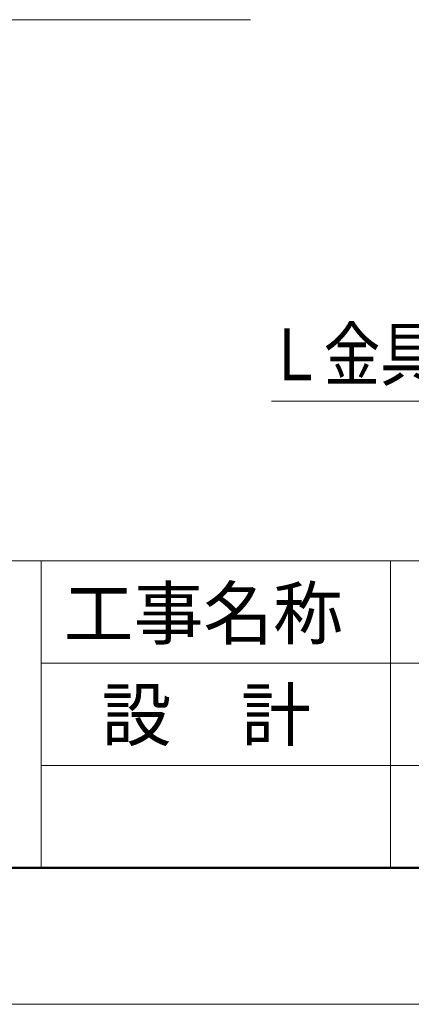
# Model space of a CAD drawing. Units: inches. Extents: x 0 to 594, y 0 to 420.
# Drawn here: x 113 to 152, y 0 to 98 of the extents above; entities that cross this region are included whole.
import ezdxf

# ---------------------------------------------------------------- set-up
doc = ezdxf.new("R2010")
doc.units = ezdxf.units.IN
doc.header["$MEASUREMENT"] = 0
doc.layers.get('DEFPOINTS').update_dxf_attribs({"lineweight": 9})
for name, color, linetype, lineweight in [('寸法線', 7, 'Continuous', 9), ('文字', 7, 'Continuous', 9), ('枠', 7, 'Continuous', 20), ('ﾚｲﾔｰ1', 7, 'Continuous', 20)]:
    doc.layers.add(name, color=color, linetype=linetype, lineweight=lineweight)
doc.styles.add('Style1', font='ＭＳ ゴシック')
doc.styles.add('Style2', font='HG丸ｺﾞｼｯｸM-PRO')

msp = doc.modelspace()

# ---------------------------------------------------------------- linework, layer by layer
at = {"layer": 'DEFPOINTS'}
msp.add_line((0, 0), (594, 0), dxfattribs=at)
at = {"layer": '寸法線', "color": 5, "linetype": 'Continuous'}
for p, q in [((135.804, 97.895), (54.804, 97.895)), ((135.804, 97.895), (94.834, 97.895)), ((208.607, 59.964), (137.878, 59.964))]:
    msp.add_line(p, q, dxfattribs=at)
at = {"layer": '枠', "linetype": 'Continuous'}
for p, q in [((12, 44.089), (582, 44.089)), ((114.962, 44.089), (114.962, 13.554)), ((149.738, 44.089), (149.738, 13.554)), ((114.962, 33.911), (281.446, 33.911)), ((114.962, 23.732), (281.446, 23.732))]:
    msp.add_line(p, q, dxfattribs=at)
at = {"layer": '枠', "linetype": 'Continuous', "lineweight": 50}
msp.add_line((12, 13.554), (582, 13.554), dxfattribs=at)
at = {"layer": 'ﾚｲﾔｰ1', "color": 7, "linetype": 'Continuous'}
for p, q in [((114.962, 44.089), (12, 44.089)), ((114.962, 13.554), (114.962, 44.089)), ((12, 13.554), (114.962, 13.554))]:
    msp.add_line(p, q, dxfattribs=at)

# ---------------------------------------------------------------- texts
at = {"layer": '文字', "color": 7, "linetype": 'Continuous', "lineweight": 0, "style": 'Style1', "width": 0.8}
msp.add_text('Ｌ金具 １５×３０ Ｌ：６０', height=5.15, dxfattribs=at).set_placement((137.465, 62.044))
at = {"layer": '枠', "style": 'Style2'}
for s, p in [('工事名称', (117.223, 36.329)), ('設\u3000計', (120.981, 26.225))]:
    msp.add_text(s, height=5.0893, dxfattribs=at).set_placement(p)

doc.saveas('drawing.dxf')
